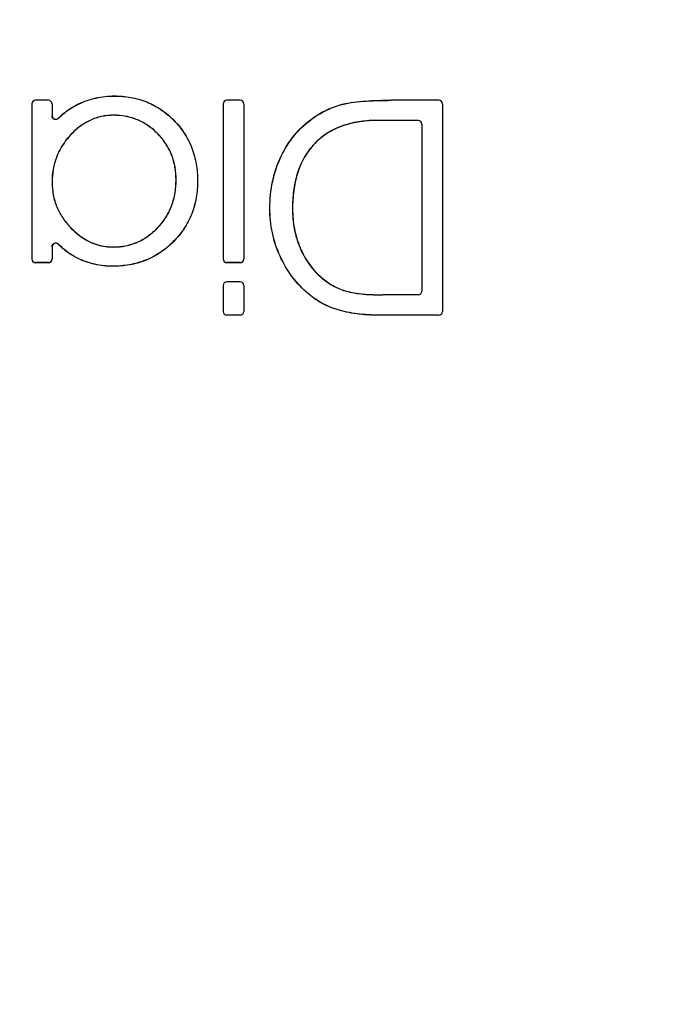
# Model space of a CAD drawing. Units: inches. Extents: x 0 to 17, y 0 to 11.
# Drawn here: x 3.7 to 4.2, y 8.7 to 9.4 of the extents above; entities that cross this region are included whole.
import ezdxf

# ---------------------------------------------------------------- set-up
doc = ezdxf.new("R2010")
doc.units = ezdxf.units.IN
doc.header["$LTSCALE"] = 0.935
doc.header["$MEASUREMENT"] = 0
doc.layers.get('0').update_dxf_attribs({"linetype": 'CONTINUOUS'})
doc.styles.get("Standard").update_dxf_attribs({"font": 'txt', "width": 0.8})
doc.dimstyles.new('DIMSTYLE_1', dxfattribs={"dimtxt": 0.2, "dimasz": 0.1875, "dimexe": 0.125, "dimexo": 0.0625, "dimgap": 0.1, "dimtad": 0, "dimtih": 1, "dimtoh": 1, "dimlfac": 6.153846, "dimzin": 4, "dimdsep": 46, "dimtxsty": 'STANDARD', "dimblk": '_FILLED', "dimblk1": '_FILLED', "dimblk2": '_FILLED', "dimcen": 0.09, "dimadec": 0, "dimazin": 0, "dimtp": 0.001, "dimtm": 0.001, "dimtfac": 1, "dimtofl": 0, "dimtmove": 0, "dimatfit": 3, "dimldrblk": '_FILLED', "dimfxl": 1, "dimtolj": 1, "dimtzin": 4, "dimarcsym": 0})

# ---------------------------------------------------------------- blocks, each defined once
blk = doc.blocks.new('_FILLED')
at = {"color": 0, "linetype": 'BYBLOCK'}
blk.add_solid([(0, 0), (-1, 0.1667), (-1, -0.1667)], dxfattribs=at)
blk = doc.blocks.new('*D4')
at = {"color": 2, "linetype": 'CONTINUOUS'}
for p, q in [((3.6903, 6.80888), (3.6903, 10.47786)), ((7.07156, 6.80888), (7.07156, 10.47786)), ((3.6903, 10.35286), (4.72093, 10.35286)), ((7.07156, 10.35286), (6.04093, 10.35286))]:
    blk.add_line(p, q, dxfattribs=at)
at = {"color": 2, "linetype": 'CONTINUOUS', "xscale": 0.1875, "yscale": 0.1875, "zscale": 0.1875, "rotation": 180}
blk.add_blockref('_FILLED', (3.6903, 10.35286), dxfattribs=at)
at = {"color": 2, "linetype": 'CONTINUOUS', "xscale": 0.1875, "yscale": 0.1875, "zscale": 0.1875}
blk.add_blockref('_FILLED', (7.07156, 10.35286), dxfattribs=at)
at = {"color": 2, "linetype": 'CONTINUOUS', "insert": (5.22093, 10.45286), "char_height": 0.2, "width": 1.12, "attachment_point": 2, "line_spacing_factor": 0.9}
blk.add_mtext('20.81\\P[528,5]', dxfattribs=at)

msp = doc.modelspace()

# ---------------------------------------------------------------- linework, layer by layer
at = {"color": 9, "linetype": 'CONTINUOUS'}
for p, q in [((3.8105, 9.34921), (3.8105, 9.34915)), ((3.75841, 9.34632), (3.75835, 9.34638)), ((3.76689, 9.34632), (3.76695, 9.34638)), ((3.78687, 9.34394), (3.78689, 9.34388)), ((3.88487, 9.34632), (3.88481, 9.34638)), ((3.89365, 9.34632), (3.89371, 9.34638)), ((3.96118, 9.34368), (3.96119, 9.34362)), ((3.99341, 9.34638), (3.99341, 9.34632)), ((4.0251, 9.34632), (4.02515, 9.34638)), ((3.76939, 9.33621), (3.76933, 9.33607)), ((3.77358, 9.33452), (3.77353, 9.33439)), ((3.81011, 9.33642), (3.81011, 9.33647)), ((3.94176, 9.33454), (3.9418, 9.3345)), ((3.98482, 9.333), (3.98482, 9.33305)), ((4.01138, 9.333), (4.01144, 9.33305)), ((3.7816, 9.32343), (3.78155, 9.32347)), ((3.83924, 9.32414), (3.83928, 9.32418)), ((3.94302, 9.31776), (3.94298, 9.3178)), ((3.9208, 9.30935), (3.92085, 9.30932)), ((3.76939, 9.29198), (3.76933, 9.29198)), ((3.85132, 9.29374), (3.85138, 9.29374)), ((3.86558, 9.29315), (3.86552, 9.29315)), ((3.91333, 9.27499), (3.91339, 9.27499)), ((3.92837, 9.2746), (3.92832, 9.2746)), ((3.78162, 9.26222), (3.78158, 9.26218)), ((3.83921, 9.2622), (3.83925, 9.26216)), ((3.76939, 9.24946), (3.76933, 9.24961)), ((3.77358, 9.25115), (3.77353, 9.25128)), ((3.80972, 9.2494), (3.80972, 9.24935)), ((3.84954, 9.25285), (3.8495, 9.25289)), ((3.92009, 9.24326), (3.92014, 9.24328)), ((3.93337, 9.24883), (3.93332, 9.2488)), ((3.75841, 9.23901), (3.75835, 9.23895)), ((3.76689, 9.23901), (3.76695, 9.23895)), ((3.78658, 9.24171), (3.78661, 9.24176)), ((3.80933, 9.23661), (3.80933, 9.23667)), ((3.88487, 9.23901), (3.88481, 9.23895)), ((3.89365, 9.23901), (3.89371, 9.23895)), ((3.88487, 9.2263), (3.88481, 9.22636)), ((3.89365, 9.2263), (3.89371, 9.22636)), ((3.94764, 9.22902), (3.9476, 9.22898)), ((3.93903, 9.21817), (3.93907, 9.21822)), ((3.96314, 9.22041), (3.96313, 9.22036)), ((3.98814, 9.21776), (3.98814, 9.21771)), ((4.01138, 9.21776), (4.01144, 9.21771)), ((3.88487, 9.20425), (3.88481, 9.20419)), ((3.89365, 9.20425), (3.89371, 9.20419)), ((3.95915, 9.20755), (3.95916, 9.20761)), ((3.98716, 9.20419), (3.98716, 9.20425)), ((4.0251, 9.20425), (4.02515, 9.20419))]:
    msp.add_line(p, q, dxfattribs=at)
at = {"color": 7, "linetype": 'CONTINUOUS'}
for p, q in [((3.75591, 9.34394), (3.75591, 9.24139)), ((3.75597, 9.34388), (3.75597, 9.24145)), ((3.76695, 9.34638), (3.75835, 9.34638)), ((3.76689, 9.34632), (3.75841, 9.34632)), ((3.76933, 9.34388), (3.76933, 9.33607)), ((3.76939, 9.34394), (3.76939, 9.33621)), ((3.88238, 9.34394), (3.88238, 9.2414)), ((3.88243, 9.34388), (3.88243, 9.24145)), ((3.89371, 9.34638), (3.88481, 9.34638)), ((3.89365, 9.34632), (3.88487, 9.34632)), ((3.89609, 9.34389), (3.89609, 9.24145)), ((3.89615, 9.34394), (3.89615, 9.24139)), ((4.02515, 9.34638), (3.99341, 9.34638)), ((4.0251, 9.34632), (3.99341, 9.34632)), ((4.02753, 9.34389), (4.02753, 9.20668)), ((4.02759, 9.34395), (4.02759, 9.20662)), ((4.01144, 9.33305), (3.98482, 9.33305)), ((4.01138, 9.333), (3.98482, 9.333)), ((4.01382, 9.33055), (4.01382, 9.22021)), ((4.01388, 9.33061), (4.01388, 9.22015)), ((3.76933, 9.24961), (3.76933, 9.24145)), ((3.76939, 9.24946), (3.76939, 9.24139)), ((3.76695, 9.23895), (3.75835, 9.23895)), ((3.76689, 9.23901), (3.75841, 9.23901)), ((3.89371, 9.23895), (3.88481, 9.23895)), ((3.89365, 9.23901), (3.88487, 9.23901)), ((3.88238, 9.22392), (3.88238, 9.20663)), ((3.88243, 9.22386), (3.88243, 9.20669)), ((3.89371, 9.22636), (3.88481, 9.22636)), ((3.89365, 9.2263), (3.88487, 9.2263)), ((3.89609, 9.22387), (3.89609, 9.20668)), ((3.89615, 9.22392), (3.89615, 9.20662)), ((4.01138, 9.21776), (3.98814, 9.21776)), ((4.01144, 9.21771), (3.98814, 9.21771)), ((3.89371, 9.20419), (3.88481, 9.20419)), ((3.89365, 9.20425), (3.88487, 9.20425)), ((4.0251, 9.20425), (3.98716, 9.20425)), ((4.02515, 9.20419), (3.98716, 9.20419))]:
    msp.add_line(p, q, dxfattribs=at)
for centre, start, end in [((3.75841, 9.34388), 89.99697, 180.02998), ((3.7669, 9.34388), 359.98793, 90.04452), ((3.88487, 9.34388), 90.0334, 180.04568), ((4.01138, 9.33056), 359.93712, 89.92896), ((4.01144, 9.33061), 359.93711, 89.92895), ((3.75835, 9.24139), 179.96953, 270.00354), ((3.75841, 9.24145), 179.97002, 270.00302), ((3.7669, 9.24145), 269.95548, 0.01207), ((3.76695, 9.24139), 269.95547, 0.01207), ((3.88487, 9.24145), 179.95433, 269.96659), ((3.88487, 9.22386), 90.0334, 180.04568), ((4.01138, 9.2202), 270.07066, 0.06327), ((4.01144, 9.22015), 270.07108, 0.06286), ((3.88487, 9.20668), 179.95433, 269.96659)]:
    msp.add_arc(centre, 0.00244, start, end, dxfattribs=at)
for points, knots in [([(3.78687, 9.34394), (3.79054, 9.3457), (3.79829, 9.34838), (3.80645, 9.34921), (3.8105, 9.34921)], [0, 0, 0, 0, 0.500796, 1, 1, 1, 1]), ([(3.78689, 9.34388), (3.79055, 9.34564), (3.7983, 9.34832), (3.80644, 9.34915), (3.8105, 9.34915)], [0, 0, 0, 0, 0.500023, 1, 1, 1, 1]), ([(3.8105, 9.34921), (3.81416, 9.34921), (3.82148, 9.34863), (3.83207, 9.34566), (3.84176, 9.34048), (3.84733, 9.33573), (3.84988, 9.33312)], [0, 0, 0, 0, 0.251541, 0.500946, 0.749545, 1, 1, 1, 1]), ([(3.8105, 9.34915), (3.81414, 9.34915), (3.82144, 9.34858), (3.83204, 9.34561), (3.84174, 9.34042), (3.84732, 9.33566), (3.84987, 9.33305)], [0, 0, 0, 0, 0.24999, 0.49999, 0.74997, 1, 1, 1, 1]), ([(3.77353, 9.33439), (3.77543, 9.33637), (3.77964, 9.33995), (3.78442, 9.3427), (3.78689, 9.34388)], [0, 0, 0, 0, 0.499964, 1, 1, 1, 1]), ([(3.77358, 9.33452), (3.77546, 9.33647), (3.77965, 9.34002), (3.7844, 9.34275), (3.78687, 9.34394)], [0, 0, 0, 0, 0.496893, 1, 1, 1, 1]), ([(3.89609, 9.34389), (3.89609, 9.34451), (3.89557, 9.3458), (3.89427, 9.34632), (3.89365, 9.34632)], [0, 0, 0, 0, 0.500476, 1, 1, 1, 1]), ([(3.94176, 9.33454), (3.94471, 9.33665), (3.95093, 9.34033), (3.95773, 9.34279), (3.96118, 9.34368)], [0, 0, 0, 0, 0.50467, 1, 1, 1, 1]), ([(3.9418, 9.3345), (3.94472, 9.33658), (3.95092, 9.34027), (3.95772, 9.34272), (3.96119, 9.34362)], [0, 0, 0, 0, 0.500321, 1, 1, 1, 1]), ([(3.96118, 9.34368), (3.9637, 9.34433), (3.96881, 9.3452), (3.97957, 9.34621), (3.98778, 9.34638), (3.99341, 9.34638)], [0, 0, 0, 0, 0.240899, 0.478659, 1, 1, 1, 1]), ([(3.96119, 9.34362), (3.96381, 9.3443), (3.96915, 9.3452), (3.97991, 9.34615), (3.98802, 9.34632), (3.99341, 9.34632)], [0, 0, 0, 0, 0.250173, 0.500348, 1, 1, 1, 1]), ([(4.02753, 9.34389), (4.02753, 9.34451), (4.02701, 9.34581), (4.02572, 9.34632), (4.0251, 9.34632)], [0, 0, 0, 0, 0.50139, 1, 1, 1, 1]), ([(3.77353, 9.33439), (3.7732, 9.33404), (3.77232, 9.33354), (3.77081, 9.33367), (3.76963, 9.33461), (3.76933, 9.33559), (3.76933, 9.33607)], [0, 0, 0, 0, 0.249911, 0.499822, 0.74985, 1, 1, 1, 1]), ([(3.76939, 9.33621), (3.76939, 9.33573), (3.76968, 9.33476), (3.77086, 9.33381), (3.77237, 9.33368), (3.77325, 9.33418), (3.77358, 9.33452)], [0, 0, 0, 0, 0.250047, 0.500019, 0.749993, 1, 1, 1, 1]), ([(3.81011, 9.33647), (3.80742, 9.33647), (3.80202, 9.33595), (3.7943, 9.33335), (3.78737, 9.3291), (3.78339, 9.32543), (3.78155, 9.32347)], [0, 0, 0, 0, 0.249905, 0.499858, 0.74993, 1, 1, 1, 1]), ([(3.81011, 9.33642), (3.80741, 9.33642), (3.80205, 9.33589), (3.79439, 9.33333), (3.78746, 9.32911), (3.78346, 9.32543), (3.7816, 9.32343)], [0, 0, 0, 0, 0.250872, 0.497163, 0.7454, 1, 1, 1, 1]), ([(3.83928, 9.32418), (3.83738, 9.32611), (3.83324, 9.32966), (3.82609, 9.33364), (3.81825, 9.336), (3.81282, 9.33647), (3.81011, 9.33647)], [0, 0, 0, 0, 0.25003, 0.500043, 0.750029, 1, 1, 1, 1]), ([(3.83924, 9.32414), (3.83732, 9.32609), (3.83317, 9.32965), (3.82603, 9.33361), (3.81823, 9.33594), (3.81282, 9.33642), (3.81011, 9.33642)], [0, 0, 0, 0, 0.253209, 0.501639, 0.749233, 1, 1, 1, 1]), ([(3.9208, 9.30935), (3.92319, 9.31437), (3.92912, 9.32381), (3.93732, 9.33137), (3.94176, 9.33454)], [0, 0, 0, 0, 0.504711, 1, 1, 1, 1]), ([(3.92085, 9.30932), (3.92322, 9.31429), (3.92913, 9.32373), (3.93732, 9.3313), (3.9418, 9.3345)], [0, 0, 0, 0, 0.500397, 1, 1, 1, 1]), ([(3.84987, 9.33305), (3.85242, 9.33043), (3.85707, 9.3247), (3.8621, 9.31484), (3.86497, 9.30416), (3.86552, 9.29682), (3.86552, 9.29315)], [0, 0, 0, 0, 0.249865, 0.49984, 0.749924, 1, 1, 1, 1]), ([(3.84988, 9.33312), (3.85248, 9.33046), (3.85715, 9.3247), (3.86217, 9.31482), (3.86502, 9.30417), (3.86558, 9.29683), (3.86558, 9.29315)], [0, 0, 0, 0, 0.253271, 0.501432, 0.749324, 1, 1, 1, 1]), ([(3.98482, 9.33305), (3.98101, 9.33305), (3.97339, 9.33261), (3.96217, 9.33014), (3.95166, 9.32539), (3.94563, 9.32055), (3.94298, 9.3178)], [0, 0, 0, 0, 0.2495, 0.499418, 0.749536, 1, 1, 1, 1]), ([(3.98482, 9.333), (3.98088, 9.333), (3.97315, 9.33253), (3.9619, 9.32999), (3.95155, 9.32524), (3.94562, 9.32047), (3.94302, 9.31776)], [0, 0, 0, 0, 0.258437, 0.50663, 0.753476, 1, 1, 1, 1]), ([(3.78155, 9.32347), (3.77959, 9.32136), (3.77601, 9.3168), (3.77207, 9.30904), (3.76978, 9.30064), (3.76933, 9.29486), (3.76933, 9.29198)], [0, 0, 0, 0, 0.249949, 0.499955, 0.749993, 1, 1, 1, 1]), ([(3.7816, 9.32343), (3.77961, 9.3213), (3.77602, 9.31673), (3.77211, 9.30898), (3.76984, 9.30063), (3.76939, 9.29487), (3.76939, 9.29198)], [0, 0, 0, 0, 0.253119, 0.501293, 0.749021, 1, 1, 1, 1]), ([(3.85132, 9.29374), (3.85132, 9.29655), (3.85088, 9.30217), (3.84865, 9.3103), (3.84476, 9.31779), (3.8412, 9.32214), (3.83924, 9.32414)], [0, 0, 0, 0, 0.251397, 0.500873, 0.749601, 1, 1, 1, 1]), ([(3.85138, 9.29374), (3.85138, 9.29654), (3.85094, 9.30215), (3.84871, 9.31031), (3.84481, 9.31782), (3.84124, 9.32218), (3.83928, 9.32418)], [0, 0, 0, 0, 0.250064, 0.500139, 0.75012, 1, 1, 1, 1]), ([(3.94298, 9.3178), (3.94029, 9.315), (3.9356, 9.30866), (3.93107, 9.2978), (3.92873, 9.2863), (3.92832, 9.27849), (3.92832, 9.2746)], [0, 0, 0, 0, 0.249667, 0.499669, 0.749907, 1, 1, 1, 1]), ([(3.94302, 9.31776), (3.94035, 9.31499), (3.93572, 9.30874), (3.93121, 9.29804), (3.92882, 9.28653), (3.92837, 9.27863), (3.92837, 9.2746)], [0, 0, 0, 0, 0.247552, 0.493409, 0.740719, 1, 1, 1, 1]), ([(3.91333, 9.27499), (3.91333, 9.28102), (3.91448, 9.29286), (3.91832, 9.30415), (3.9208, 9.30935)], [0, 0, 0, 0, 0.511599, 1, 1, 1, 1]), ([(3.91339, 9.27499), (3.91339, 9.28088), (3.91451, 9.29271), (3.91831, 9.304), (3.92085, 9.30932)], [0, 0, 0, 0, 0.500207, 1, 1, 1, 1]), ([(3.76933, 9.29198), (3.76933, 9.28923), (3.76982, 9.28371), (3.7722, 9.27575), (3.77617, 9.26845), (3.77968, 9.26417), (3.78158, 9.26218)], [0, 0, 0, 0, 0.250011, 0.500037, 0.750058, 1, 1, 1, 1]), ([(3.76939, 9.29198), (3.76939, 9.28921), (3.76988, 9.28368), (3.77227, 9.27574), (3.77622, 9.26848), (3.77971, 9.26421), (3.78162, 9.26222)], [0, 0, 0, 0, 0.252619, 0.501043, 0.749214, 1, 1, 1, 1]), ([(3.83921, 9.2622), (3.84123, 9.26432), (3.84485, 9.2689), (3.84871, 9.2767), (3.85089, 9.28508), (3.85132, 9.29085), (3.85132, 9.29374)], [0, 0, 0, 0, 0.253801, 0.501682, 0.749214, 1, 1, 1, 1]), ([(3.83925, 9.26216), (3.84125, 9.26425), (3.84486, 9.26881), (3.84874, 9.27662), (3.85095, 9.28506), (3.85138, 9.29085), (3.85138, 9.29374)], [0, 0, 0, 0, 0.24988, 0.49986, 0.749941, 1, 1, 1, 1]), ([(3.86552, 9.29315), (3.86552, 9.28945), (3.86496, 9.28201), (3.86202, 9.27121), (3.85687, 9.26127), (3.85211, 9.25551), (3.8495, 9.25289)], [0, 0, 0, 0, 0.250079, 0.500164, 0.750134, 1, 1, 1, 1]), ([(3.86558, 9.29315), (3.86558, 9.28943), (3.86501, 9.28198), (3.86207, 9.27118), (3.85692, 9.26124), (3.85216, 9.25548), (3.84954, 9.25285)], [0, 0, 0, 0, 0.251121, 0.500658, 0.749442, 1, 1, 1, 1]), ([(3.92009, 9.24326), (3.91784, 9.24822), (3.9144, 9.25864), (3.91333, 9.26955), (3.91333, 9.27499)], [0, 0, 0, 0, 0.500199, 1, 1, 1, 1]), ([(3.92014, 9.24328), (3.9179, 9.24823), (3.91446, 9.25865), (3.91339, 9.26955), (3.91339, 9.27499)], [0, 0, 0, 0, 0.499871, 1, 1, 1, 1]), ([(3.92832, 9.2746), (3.92832, 9.2702), (3.92907, 9.26137), (3.93161, 9.25286), (3.93332, 9.2488)], [0, 0, 0, 0, 0.500182, 1, 1, 1, 1]), ([(3.92837, 9.2746), (3.92837, 9.27009), (3.92914, 9.26127), (3.9317, 9.25277), (3.93337, 9.24883)], [0, 0, 0, 0, 0.512589, 1, 1, 1, 1]), ([(3.78158, 9.26218), (3.78341, 9.26027), (3.78737, 9.2567), (3.79418, 9.25252), (3.80176, 9.2499), (3.80707, 9.24935), (3.80972, 9.24935)], [0, 0, 0, 0, 0.25006, 0.500149, 0.750105, 1, 1, 1, 1]), ([(3.78162, 9.26222), (3.78517, 9.25852), (3.79144, 9.25361), (3.80144, 9.25001), (3.8069, 9.2494), (3.80972, 9.2494)], [0, 0, 0, 0, 0.485867, 0.732925, 1, 1, 1, 1]), ([(3.80972, 9.2494), (3.8125, 9.2494), (3.81804, 9.2499), (3.82598, 9.25238), (3.83316, 9.25653), (3.8373, 9.2602), (3.83921, 9.2622)], [0, 0, 0, 0, 0.252619, 0.500948, 0.748998, 1, 1, 1, 1]), ([(3.80972, 9.24935), (3.81248, 9.24935), (3.81801, 9.24984), (3.82597, 9.25232), (3.8332, 9.25648), (3.83735, 9.26016), (3.83925, 9.26216)], [0, 0, 0, 0, 0.249972, 0.49995, 0.749967, 1, 1, 1, 1]), ([(3.76933, 9.24961), (3.76933, 9.25008), (3.76963, 9.25106), (3.77081, 9.252), (3.77231, 9.25213), (3.7732, 9.25163), (3.77353, 9.25128)], [0, 0, 0, 0, 0.249989, 0.499944, 0.74993, 1, 1, 1, 1]), ([(3.77358, 9.25115), (3.77325, 9.25149), (3.77237, 9.25199), (3.77086, 9.25186), (3.76968, 9.25091), (3.76939, 9.24994), (3.76939, 9.24946)], [0, 0, 0, 0, 0.249968, 0.499897, 0.749913, 1, 1, 1, 1]), ([(3.78661, 9.24176), (3.78417, 9.24294), (3.77949, 9.24573), (3.7754, 9.24933), (3.77353, 9.25128)], [0, 0, 0, 0, 0.499943, 1, 1, 1, 1]), ([(3.78658, 9.24171), (3.78414, 9.24289), (3.7795, 9.24567), (3.77543, 9.24923), (3.77358, 9.25115)], [0, 0, 0, 0, 0.505015, 1, 1, 1, 1]), ([(3.8495, 9.25289), (3.84688, 9.25026), (3.84116, 9.24547), (3.83125, 9.24024), (3.82047, 9.23725), (3.81303, 9.23667), (3.80933, 9.23667)], [0, 0, 0, 0, 0.250023, 0.500007, 0.750008, 1, 1, 1, 1]), ([(3.84954, 9.25285), (3.84689, 9.25018), (3.84114, 9.24538), (3.83123, 9.24017), (3.82047, 9.23719), (3.81305, 9.23661), (3.80933, 9.23661)], [0, 0, 0, 0, 0.25311, 0.501163, 0.749018, 1, 1, 1, 1]), ([(3.93903, 9.21817), (3.935, 9.22156), (3.92765, 9.22927), (3.92227, 9.23845), (3.92009, 9.24326)], [0, 0, 0, 0, 0.499602, 1, 1, 1, 1]), ([(3.93907, 9.21822), (3.93504, 9.2216), (3.9277, 9.22931), (3.92232, 9.23848), (3.92014, 9.24328)], [0, 0, 0, 0, 0.499678, 1, 1, 1, 1]), ([(3.93332, 9.2488), (3.93491, 9.24502), (3.93891, 9.23778), (3.9445, 9.23166), (3.9476, 9.22898)], [0, 0, 0, 0, 0.50037, 1, 1, 1, 1]), ([(3.93337, 9.24883), (3.93499, 9.24499), (3.93899, 9.23776), (3.94459, 9.23166), (3.94764, 9.22902)], [0, 0, 0, 0, 0.507889, 1, 1, 1, 1]), ([(3.80933, 9.23661), (3.80535, 9.23661), (3.7975, 9.23743), (3.79005, 9.24004), (3.78658, 9.24171)], [0, 0, 0, 0, 0.508706, 1, 1, 1, 1]), ([(3.80933, 9.23667), (3.80542, 9.23667), (3.79758, 9.23748), (3.79013, 9.24006), (3.78661, 9.24176)], [0, 0, 0, 0, 0.499985, 1, 1, 1, 1]), ([(3.89365, 9.23901), (3.89427, 9.23901), (3.89557, 9.23953), (3.89609, 9.24082), (3.89609, 9.24145)], [0, 0, 0, 0, 0.499455, 1, 1, 1, 1]), ([(3.89609, 9.22387), (3.89609, 9.22449), (3.89557, 9.22578), (3.89427, 9.2263), (3.89365, 9.2263)], [0, 0, 0, 0, 0.500476, 1, 1, 1, 1]), ([(3.9476, 9.22898), (3.94985, 9.22703), (3.95475, 9.22357), (3.96028, 9.22123), (3.96313, 9.22036)], [0, 0, 0, 0, 0.500339, 1, 1, 1, 1]), ([(3.94764, 9.22902), (3.9499, 9.22706), (3.9548, 9.22361), (3.96033, 9.22128), (3.96314, 9.22041)], [0, 0, 0, 0, 0.504541, 1, 1, 1, 1]), ([(3.95915, 9.20755), (3.95547, 9.20862), (3.94832, 9.21143), (3.94194, 9.21574), (3.93903, 9.21817)], [0, 0, 0, 0, 0.502364, 1, 1, 1, 1]), ([(3.95916, 9.20761), (3.95551, 9.20866), (3.94836, 9.21147), (3.94199, 9.21577), (3.93907, 9.21822)], [0, 0, 0, 0, 0.499712, 1, 1, 1, 1]), ([(3.96313, 9.22036), (3.96514, 9.21974), (3.96927, 9.21886), (3.97762, 9.21789), (3.98394, 9.21771), (3.98814, 9.21771)], [0, 0, 0, 0, 0.250173, 0.500347, 1, 1, 1, 1]), ([(3.96314, 9.22041), (3.9651, 9.21981), (3.96908, 9.21895), (3.97743, 9.21795), (3.98379, 9.21776), (3.98814, 9.21776)], [0, 0, 0, 0, 0.243303, 0.483132, 1, 1, 1, 1]), ([(3.89365, 9.20425), (3.89427, 9.20425), (3.89557, 9.20476), (3.89609, 9.20606), (3.89609, 9.20668)], [0, 0, 0, 0, 0.499455, 1, 1, 1, 1]), ([(3.98716, 9.20419), (3.98225, 9.20419), (3.97282, 9.20462), (3.96349, 9.2063), (3.95915, 9.20755)], [0, 0, 0, 0, 0.520901, 1, 1, 1, 1]), ([(3.98716, 9.20425), (3.98245, 9.20425), (3.97302, 9.20465), (3.96369, 9.2063), (3.95916, 9.20761)], [0, 0, 0, 0, 0.499891, 1, 1, 1, 1]), ([(4.0251, 9.20425), (4.02572, 9.20425), (4.02701, 9.20476), (4.02753, 9.20605), (4.02753, 9.20668)], [0, 0, 0, 0, 0.498541, 1, 1, 1, 1])]:
    msp.add_open_spline(points, degree=3, knots=knots, dxfattribs=at)
at = {"color": 9, "linetype": 'CONTINUOUS'}
for points in [[(3.75597, 9.34388), (3.75595, 9.3439), (3.75593, 9.34392), (3.75591, 9.34394)], [(3.76933, 9.34388), (3.76935, 9.3439), (3.76937, 9.34392), (3.76939, 9.34394)], [(3.88243, 9.34388), (3.88241, 9.3439), (3.8824, 9.34392), (3.88238, 9.34394)], [(3.89609, 9.34389), (3.89611, 9.34391), (3.89613, 9.34392), (3.89615, 9.34394)], [(4.02753, 9.34389), (4.02755, 9.34391), (4.02757, 9.34393), (4.02759, 9.34395)], [(4.01382, 9.33055), (4.01384, 9.33057), (4.01386, 9.33059), (4.01388, 9.33061)], [(3.75597, 9.24145), (3.75595, 9.24143), (3.75593, 9.24141), (3.75591, 9.24139)], [(3.76933, 9.24145), (3.76935, 9.24143), (3.76937, 9.24141), (3.76939, 9.24139)], [(3.88243, 9.24145), (3.88241, 9.24143), (3.8824, 9.24141), (3.88238, 9.2414)], [(3.89609, 9.24145), (3.89611, 9.24143), (3.89613, 9.24141), (3.89615, 9.24139)], [(3.88243, 9.22386), (3.88241, 9.22388), (3.8824, 9.2239), (3.88238, 9.22392)], [(3.89609, 9.22387), (3.89611, 9.22389), (3.89613, 9.2239), (3.89615, 9.22392)], [(4.01382, 9.22021), (4.01384, 9.22019), (4.01386, 9.22017), (4.01388, 9.22015)], [(3.88243, 9.20669), (3.88241, 9.20667), (3.8824, 9.20665), (3.88238, 9.20663)], [(3.89609, 9.20668), (3.89611, 9.20666), (3.89613, 9.20664), (3.89615, 9.20662)], [(4.02753, 9.20668), (4.02755, 9.20666), (4.02757, 9.20664), (4.02759, 9.20662)]]:
    msp.add_open_spline(points, degree=3, dxfattribs=at)
msp.add_open_spline([(3.84993, 9.33307), (3.84992, 9.33308), (3.84989, 9.33309), (3.84987, 9.33306), (3.84987, 9.33305)], degree=3, knots=[0, 0, 0, 0, 0.609355, 1, 1, 1, 1], dxfattribs=at)

# ---------------------------------------------------------------- dimensions: what is measured, and where the dimension line sits
at = {"color": 2, "linetype": 'CONTINUOUS'}
dim = msp.add_linear_dim(base=(7.07156, 10.35286), p1=(3.6903, 6.74638), p2=(7.07156, 6.74638), dimstyle='DIMSTYLE_1', dxfattribs=at)
dim.commit()
dim.dimension.update_dxf_attribs({"geometry": '*D4', "text_midpoint": (5.38093, 10.20286), "dimtype": 160})

doc.saveas('drawing.dxf')
